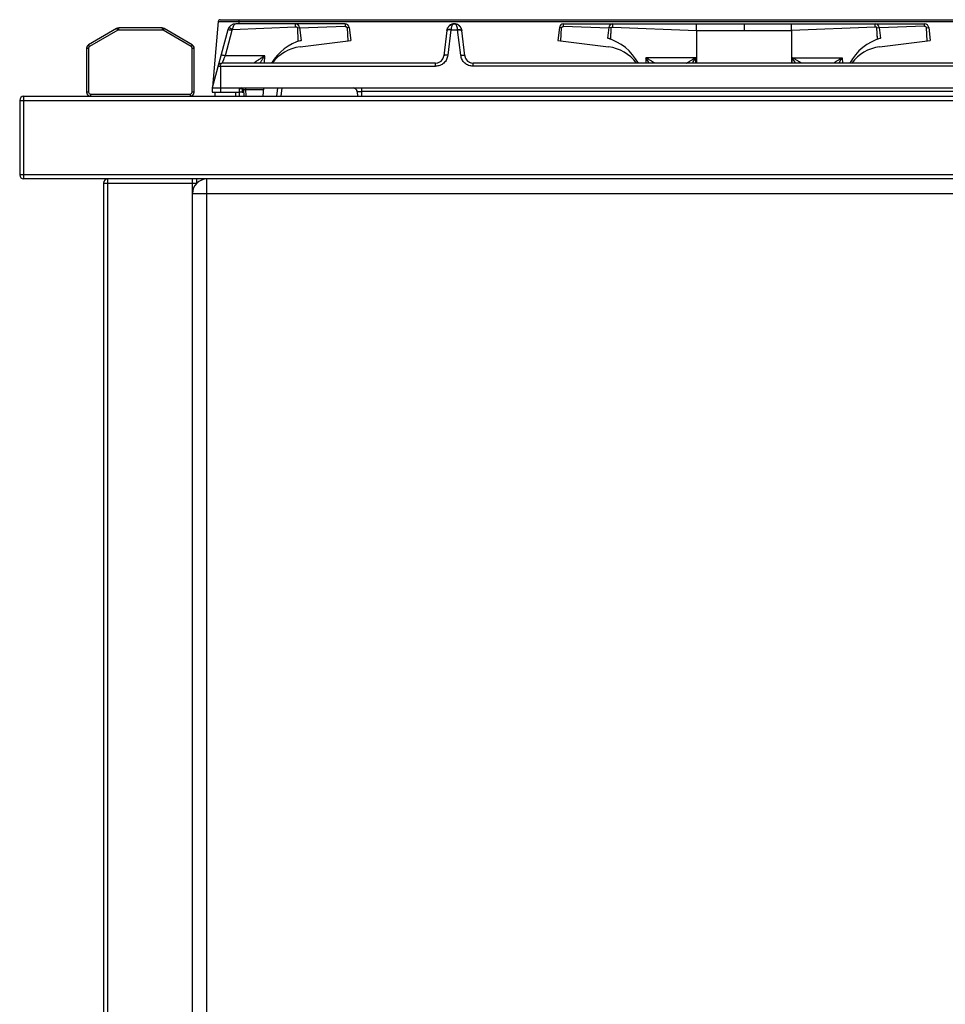
# Model space of a CAD drawing. Units: millimetres. Extents: x 428 to 2558, y -3 to 1916.
# Drawn here: x 1834 to 2281, y 1440 to 1916 of the extents above; entities that cross this region are included whole.
import ezdxf

# ---------------------------------------------------------------- set-up
doc = ezdxf.new("R2010")
doc.units = ezdxf.units.MM
doc.layers.add('AXES', color=7, linetype='Continuous')

msp = doc.modelspace()

# ---------------------------------------------------------------- linework, layer by layer
at = {"color": 7, "linetype": 'Continuous'}
for p, q in [((1929.85, 1915.56), (1927.07, 1883.89)), ((1930.84, 1916.48), (2437.08, 1916.48)), ((1967.21, 1914.48), (1938.33, 1914.48)), ((1880.8, 1912.21), (1867.26, 1904.39)), ((1902.73, 1912.48), (1881.8, 1912.48)), ((1917.26, 1904.39), (1903.73, 1912.21)), ((1934.48, 1911.51), (1926.96, 1883.48)), ((2040.38, 1911.31), (2038.87, 1898.99)), ((2049.06, 1898.99), (2047.55, 1911.31)), ((1866.26, 1902.66), (1866.26, 1881.48)), ((1918.26, 1881.48), (1918.26, 1902.66)), ((2034.9, 1895.48), (1931.71, 1895.48)), ((2314.9, 1895.48), (2053.03, 1895.48)), ((1942.14, 1881.48), (1939.96, 1881.48)), ((1960.59, 1883.48), (1960.11, 1879.48)), ((1833.96, 1877.48), (1833.96, 1841.48)), ((1835.96, 1879.48), (2481.96, 1879.48)), ((2481.96, 1839.48), (1835.96, 1839.48)), ((1874.46, 1837.48), (1874.46, 1026.48)), ((1919.46, 1839.48), (1919.46, 1837.38)), ((1917.46, 1031.48), (1917.46, 1832.48))]:
    msp.add_line(p, q, dxfattribs=at)
at = {"color": 9, "linetype": 'Continuous', "true_color": 0xbdbabd}
for p, q in [((1929.85, 1915.56), (2438.08, 1915.56)), ((1939.86, 1916.48), (1939.86, 1914.48)), ((1881.3, 1911.34), (1867.76, 1903.53)), ((1880.8, 1912.21), (1881.3, 1911.34)), ((1881.8, 1911.48), (1881.8, 1912.48)), ((1902.73, 1911.48), (1881.8, 1911.48)), ((1902.73, 1912.48), (1902.73, 1911.48)), ((1903.23, 1911.34), (1903.73, 1912.21)), ((1916.76, 1903.53), (1903.23, 1911.34)), ((1936.49, 1911.24), (1933.21, 1898.99)), ((1936.7, 1911.73), (1967.22, 1913.06)), ((2042.36, 1911.51), (2040.85, 1899.26)), ((2042.37, 1911.65), (2042.36, 1911.51)), ((2042.36, 1911.51), (2045.57, 1911.51)), ((2045.57, 1911.51), (2045.56, 1911.65)), ((2047.07, 1899.26), (2045.57, 1911.51)), ((1867.76, 1903.53), (1867.26, 1904.39)), ((1917.26, 1904.39), (1916.76, 1903.53)), ((1866.26, 1902.66), (1867.26, 1902.66)), ((1867.26, 1902.66), (1867.26, 1881.48)), ((1917.26, 1902.66), (1918.26, 1902.66)), ((1917.26, 1881.48), (1917.26, 1902.66)), ((1952.41, 1898.99), (1933.21, 1898.99)), ((2034.9, 1893.99), (2034.9, 1895.48)), ((2053.03, 1893.99), (2053.03, 1895.48)), ((1929.78, 1893.99), (2034.9, 1893.99)), ((1930.96, 1893.99), (1930.96, 1883.48)), ((2314.9, 1893.99), (2053.03, 1893.99)), ((1867.26, 1881.48), (1866.26, 1881.48)), ((1868.26, 1880.48), (1916.26, 1880.48)), ((1868.26, 1879.48), (1868.26, 1880.48)), ((1916.26, 1880.48), (1916.26, 1879.48)), ((1918.26, 1881.48), (1917.26, 1881.48)), ((1941.43, 1883.11), (1939.96, 1883.11)), ((1941.43, 1883.11), (1941.43, 1881.48)), ((1958.58, 1883.48), (1958.11, 1879.48)), ((1833.96, 1877.48), (2483.96, 1877.48)), ((1835.96, 1839.48), (1835.96, 1879.48)), ((2483.96, 1841.48), (1833.96, 1841.48)), ((1874.46, 1837.48), (1919.46, 1837.48)), ((1876.46, 1839.48), (1876.46, 1024.48)), ((1917.46, 1832.48), (1917.46, 1839.48)), ((1924.46, 1024.48), (1924.46, 1839.48)), ((1917.46, 1832.48), (2429.46, 1832.48))]:
    msp.add_line(p, q, dxfattribs=at)
at = {"color": 7, "linetype": 'Continuous'}
for centre, radius, start, end in [((1930.84, 1915.48), 1, 90, 175), ((1938.34, 1910.48), 4, 89.9275, 165), ((2043.96, 1910.94), 3.54, 90.8361, 99.4441), ((2043.96, 1910.94), 3.54, 80.5559, 89.1639), ((2043.96, 1910.92), 3.56, 84.9035, 89.2743), ((2043.96, 1910.96), 3.52, 83.9581, 84.8796), ((1881.8, 1910.48), 2, 90, 120), ((1902.73, 1910.48), 2, 60, 90), ((2044.01, 1910.87), 3.56, 7.0599, 17.737), ((1868.26, 1902.66), 2, 120, 180), ((1916.26, 1902.66), 2, 0, 60), ((1931.71, 1893.48), 2, 90, 165), ((2034.9, 1899.48), 4, 270, 353), ((2053.03, 1899.48), 4, 187, 270), ((1868.26, 1881.48), 2, 180, 270), ((1916.26, 1881.48), 2, 270, 0), ((1941.05, 1882.48), 1, 5, 90), ((1941.43, 1883.98), 2.5, 270, 286.5296), ((1995.07, 1881.48), 2, 56.6144, 72.6359), ((1995.07, 1881.48), 2, 3, 52.9395), ((1835.96, 1877.48), 2, 90, 180), ((1835.96, 1841.48), 2, 180, 270), ((1876.46, 1837.48), 2, 90, 180), ((1924.46, 1832.48), 7, 90, 180)]:
    msp.add_arc(centre, radius, start, end, dxfattribs=at)
at = {"color": 9, "linetype": 'Continuous', "true_color": 0xbdbabd}
for centre, radius, start, end in [((2043.97, 1913.71), 0.765, 83.3925, 90.2025), ((2043.97, 1913.74), 0.736, 78.692, 83.3859), ((1881.8, 1910.48), 1, 90, 120), ((1902.73, 1910.48), 1, 60, 90), ((1938.43, 1910.72), 2.01, 149.6268, 164.9655), ((1868.26, 1902.66), 1, 120, 180), ((1916.26, 1902.66), 1, 0, 60), ((1868.26, 1881.48), 1, 180, 270), ((1916.26, 1881.48), 1, 270, 0), ((1941.42, 1884.11), 1.01, 270.0347, 283.0315), ((1941.43, 1884.11), 0.997, 283.0332, 289.3713)]:
    msp.add_arc(centre, radius, start, end, dxfattribs=at)
for points, knots in [([(1938.32, 1914.48), (1938.12, 1914.41), (1937.71, 1914.28), (1937.38, 1913.76), (1937.13, 1913.28), (1936.96, 1912.8), (1936.81, 1912.29), (1936.74, 1911.92), (1936.7, 1911.73)], [0, 0, 0, 0, 0.603987, 1.269267, 1.758139, 2.229161, 2.793714, 3.361776, 3.361776, 3.361776, 3.361776]), ([(2043.96, 1914.48), (2043.76, 1914.42), (2043.33, 1914.3), (2042.95, 1913.79), (2042.7, 1913.3), (2042.55, 1912.8), (2042.42, 1912.25), (2042.38, 1911.85), (2042.37, 1911.65)], [0, 0, 0, 0, 0.626975, 1.306371, 1.80361, 2.286569, 2.885534, 3.486806, 3.486806, 3.486806, 3.486806]), ([(2045.56, 1911.65), (2045.54, 1911.84), (2045.51, 1912.21), (2045.4, 1912.73), (2045.26, 1913.21), (2045.04, 1913.69), (2044.71, 1914.2), (2044.31, 1914.38), (2044.11, 1914.46)], [0, 0, 0, 0, 0.562012, 1.122365, 1.584561, 2.056935, 2.716848, 3.340048, 3.340048, 3.340048, 3.340048]), ([(1936.49, 1911.24), (1936.37, 1911.27), (1936.12, 1911.34), (1935.76, 1911.42), (1935.42, 1911.49), (1935.13, 1911.53), (1934.88, 1911.56), (1934.7, 1911.56), (1934.54, 1911.58), (1934.5, 1911.53), (1934.48, 1911.51)], [0, 0, 0, 0, 0.384122, 0.771955, 1.108473, 1.430272, 1.637447, 1.877259, 1.986791, 2.069528, 2.069528, 2.069528, 2.069528]), ([(1936.7, 1911.73), (1936.59, 1911.8), (1936.38, 1911.92), (1936.06, 1912.09), (1935.76, 1912.24), (1935.5, 1912.35), (1935.27, 1912.45), (1935.11, 1912.49), (1934.97, 1912.55), (1934.91, 1912.52), (1934.89, 1912.5)], [0, 0, 0, 0, 0.373552, 0.750705, 1.075247, 1.385649, 1.584625, 1.814752, 1.919752, 1.999216, 1.999216, 1.999216, 1.999216]), ([(2040.97, 1911.52), (2040.9, 1911.51), (2040.75, 1911.49), (2040.57, 1911.43), (2040.42, 1911.35), (2040.39, 1911.28), (2040.37, 1911.24)], [0, 0, 0, 0, 0.2211687, 0.450354, 0.5816613, 0.6994587, 0.6994587, 0.6994587, 0.6994587]), ([(2042.37, 1911.65), (2042.13, 1911.67), (2041.67, 1911.71), (2041.14, 1911.67), (2040.76, 1911.6), (2040.58, 1911.53), (2040.43, 1911.43), (2040.4, 1911.35), (2040.38, 1911.31)], [0, 0, 0, 0, 0.693488, 1.38213, 1.606928, 1.839482, 1.979728, 2.108241, 2.108241, 2.108241, 2.108241]), ([(2042.36, 1911.51), (2042.29, 1911.52), (2042.17, 1911.53), (2041.87, 1911.55), (2041.48, 1911.57), (2041.14, 1911.54), (2040.97, 1911.52)], [0, 0, 0, 0, 0.190214, 0.380563, 0.883367, 1.385091, 1.385091, 1.385091, 1.385091]), ([(2045.56, 1911.65), (2045.79, 1911.67), (2046.25, 1911.71), (2046.79, 1911.67), (2047.17, 1911.6), (2047.35, 1911.53), (2047.5, 1911.43), (2047.53, 1911.35), (2047.55, 1911.31)], [0, 0, 0, 0, 0.693491, 1.382134, 1.606927, 1.839479, 1.979715, 2.108217, 2.108217, 2.108217, 2.108217]), ([(2045.57, 1911.51), (2045.63, 1911.52), (2045.76, 1911.53), (2046.05, 1911.55), (2046.45, 1911.57), (2046.78, 1911.54), (2046.95, 1911.52)], [0, 0, 0, 0, 0.190214, 0.380563, 0.883368, 1.385091, 1.385091, 1.385091, 1.385091]), ([(2046.95, 1911.52), (2047.02, 1911.51), (2047.17, 1911.49), (2047.36, 1911.43), (2047.5, 1911.35), (2047.54, 1911.28), (2047.55, 1911.24)], [0, 0, 0, 0, 0.2211687, 0.4503539, 0.5816612, 0.6994585, 0.6994585, 0.6994585, 0.6994585]), ([(1933.21, 1898.99), (1933.09, 1899.02), (1932.84, 1899.09), (1932.48, 1899.17), (1932.14, 1899.24), (1931.85, 1899.28), (1931.6, 1899.31), (1931.42, 1899.31), (1931.26, 1899.33), (1931.21, 1899.28), (1931.19, 1899.26)], [0, 0, 0, 0, 0.384122, 0.771954, 1.108472, 1.430272, 1.637446, 1.877259, 1.986791, 2.069528, 2.069528, 2.069528, 2.069528]), ([(2040.85, 1899.26), (2040.69, 1898.57), (2040.36, 1897.17), (2038.98, 1895.43), (2037.09, 1894.24), (2035.62, 1894.08), (2034.9, 1893.99)], [0, 0, 0, 0, 2.123503, 4.274142, 6.470569, 8.63904, 8.63904, 8.63904, 8.63904]), ([(2040.85, 1899.26), (2040.62, 1899.28), (2040.16, 1899.32), (2039.63, 1899.3), (2039.25, 1899.25), (2039.07, 1899.18), (2038.92, 1899.1), (2038.88, 1899.03), (2038.87, 1898.99)], [0, 0, 0, 0, 0.696018, 1.384264, 1.604002, 1.834864, 1.966326, 2.083955, 2.083955, 2.083955, 2.083955]), ([(2047.07, 1899.26), (2047.3, 1899.28), (2047.76, 1899.32), (2048.3, 1899.3), (2048.68, 1899.25), (2048.86, 1899.18), (2049.01, 1899.1), (2049.04, 1899.03), (2049.06, 1898.99)], [0, 0, 0, 0, 0.696018, 1.384264, 1.604002, 1.834864, 1.966326, 2.083955, 2.083955, 2.083955, 2.083955]), ([(2053.03, 1893.99), (2052.3, 1894.08), (2050.84, 1894.24), (2048.95, 1895.43), (2047.57, 1897.16), (2047.24, 1898.57), (2047.07, 1899.26)], [0, 0, 0, 0, 2.16781, 4.363572, 6.514877, 8.639036, 8.639036, 8.639036, 8.639036]), ([(1930.96, 1893.99), (1930.97, 1894.1), (1930.97, 1894.3), (1931.05, 1894.71), (1931.19, 1895.22), (1931.55, 1895.4), (1931.71, 1895.48)], [0, 0, 0, 0, 0.30359, 0.620574, 1.246378, 1.773068, 1.773068, 1.773068, 1.773068]), ([(1933.21, 1898.99), (1933.12, 1898.77), (1932.94, 1898.32), (1932.72, 1897.78), (1932.54, 1897.35), (1932.42, 1897.07), (1932.31, 1896.79), (1932.2, 1896.54), (1932.1, 1896.31), (1932.01, 1896.1), (1931.94, 1895.92), (1931.87, 1895.77), (1931.8, 1895.66), (1931.76, 1895.57), (1931.75, 1895.5), (1931.72, 1895.48), (1931.71, 1895.48)], [0, 0, 0, 0, 0.722035, 1.44384, 1.767999, 2.092559, 2.379916, 2.666105, 2.903431, 3.144075, 3.329607, 3.506875, 3.61403, 3.737054, 3.787294, 3.824701, 3.824701, 3.824701, 3.824701])]:
    msp.add_open_spline(points, degree=3, knots=knots, dxfattribs=at)
at = {"color": 7, "linetype": 'Continuous'}
for points, knots in [([(2040.38, 1911.31), (2040.48, 1911.73), (2040.68, 1912.57), (2041.5, 1913.61), (2042.62, 1914.32), (2043.49, 1914.42), (2043.91, 1914.48)], [0, 0, 0, 0, 1.279069, 2.574359, 3.869649, 5.148718, 5.148718, 5.148718, 5.148718]), ([(2043.93, 1914.48), (2043.52, 1914.43), (2042.68, 1914.34), (2041.55, 1913.65), (2040.69, 1912.61), (2040.48, 1911.74), (2040.38, 1911.31)], [0, 0, 0, 0, 1.246299, 2.509535, 3.848535, 5.169781, 5.169781, 5.169781, 5.169781]), ([(2043.41, 1914.43), (2043.49, 1914.45), (2043.67, 1914.47), (2043.85, 1914.47), (2043.93, 1914.48)], [0, 0, 0, 0, 0.2655429, 0.5310427, 0.5310427, 0.5310427, 0.5310427]), ([(2047.4, 1911.95), (2047.25, 1912.31), (2046.95, 1913.03), (2046.11, 1913.84), (2045.1, 1914.37), (2044.36, 1914.44), (2043.99, 1914.48)], [0, 0, 0, 0, 1.151261, 2.314343, 3.419853, 4.513472, 4.513472, 4.513472, 4.513472])]:
    msp.add_open_spline(points, degree=3, knots=knots, dxfattribs=at)
at = {"layer": 'AXES', "color": 7, "linetype": 'Continuous'}
for p, q in [((1991.21, 1914.48), (1967.21, 1914.48)), ((2096.71, 1914.48), (2271.21, 1914.48)), ((1968.12, 1912.59), (1968.39, 1906.28)), ((1968.13, 1912.59), (1969.07, 1912.71)), ((1969.2, 1912.49), (1991.21, 1913.27)), ((1969.2, 1912.49), (1991.21, 1913.27)), ((1969.2, 1912.72), (1969.96, 1906.48)), ((1992.15, 1912.59), (1992.44, 1906.28)), ((1992.15, 1912.59), (1992.44, 1906.28)), ((1993.2, 1912.72), (1993.96, 1906.48)), ((2094.73, 1912.72), (2093.96, 1906.48)), ((2095.48, 1906.28), (2095.78, 1912.59)), ((2095.49, 1906.28), (2095.78, 1912.59)), ((2096.71, 1913.27), (2118.6, 1912.49)), ((2096.71, 1913.27), (2118.6, 1912.49)), ((2118.61, 1912.72), (2117.96, 1907.48)), ((2119.76, 1912.58), (2118.75, 1912.7)), ((2119.53, 1906.96), (2119.76, 1912.58)), ((2119.54, 1907.28), (2119.77, 1912.58)), ((2161.03, 1911.31), (2160.99, 1895.48)), ((2206.89, 1911.31), (2206.93, 1895.48)), ((2248.16, 1912.58), (2249.18, 1912.7)), ((2248.4, 1906.96), (2248.16, 1912.58)), ((2248.39, 1907.28), (2248.16, 1912.58)), ((2249.32, 1912.72), (2249.96, 1907.48)), ((2271.21, 1913.27), (2249.33, 1912.49)), ((2271.21, 1913.27), (2249.33, 1912.49)), ((2272.44, 1906.28), (2272.15, 1912.59)), ((2272.44, 1906.28), (2272.15, 1912.59)), ((2273.2, 1912.72), (2273.96, 1906.48)), ((1968.39, 1906.28), (1968.4, 1905.97)), ((1969.41, 1903.31), (1993.96, 1906.48)), ((2093.96, 1906.48), (2118.52, 1903.31)), ((2249.41, 1903.31), (2273.96, 1906.48)), ((1926.96, 1883.48), (2440.96, 1883.48)), ((1926.96, 1883.48), (1926.96, 1881.48)), ((1926.96, 1881.48), (1939.96, 1881.48)), ((1928.46, 1879.48), (1928.46, 1881.48)), ((1938.46, 1879.48), (1938.46, 1881.48)), ((1939.96, 1883.48), (1939.96, 1879.48)), ((1942.04, 1882.56), (1942.31, 1879.48)), ((1951.61, 1879.48), (1951.96, 1883.48)), ((1997.06, 1881.58), (1997.17, 1879.48))]:
    msp.add_line(p, q, dxfattribs=at)
at = {"layer": 'AXES', "color": 9, "linetype": 'Continuous', "true_color": 0xbdbabd}
for p, q in [((1991.21, 1914.48), (1991.21, 1913.27)), ((2096.71, 1913.27), (2096.71, 1914.48)), ((2161.04, 1911.31), (2161.04, 1914.48)), ((2183.96, 1914.48), (2183.96, 1911.31)), ((2206.89, 1911.31), (2206.89, 1914.48)), ((2271.21, 1913.27), (2271.21, 1914.48)), ((1969.07, 1912.71), (1969.2, 1912.72)), ((1993.2, 1912.72), (1992.15, 1912.59)), ((2095.78, 1912.59), (2094.73, 1912.72)), ((2118.75, 1912.7), (2118.61, 1912.72)), ((2120.59, 1912.92), (2161.03, 1911.31)), ((2161.03, 1911.31), (2206.89, 1911.31)), ((2247.34, 1912.92), (2206.89, 1911.31)), ((2249.18, 1912.7), (2249.32, 1912.72)), ((2272.15, 1912.59), (2273.2, 1912.72)), ((1968.39, 1906.28), (1969.96, 1906.48)), ((2119.54, 1907.28), (2117.96, 1907.48)), ((2248.39, 1907.28), (2249.96, 1907.48)), ((1952.31, 1895.48), (1952.41, 1898.99)), ((2136.56, 1898.11), (2136.45, 1895.48)), ((2160.62, 1898.11), (2136.56, 1898.11)), ((2160.68, 1895.48), (2160.62, 1898.11)), ((2207.24, 1895.48), (2207.3, 1898.11)), ((2207.3, 1898.11), (2231.37, 1898.11)), ((2231.37, 1898.11), (2231.48, 1895.48)), ((1930.96, 1883.48), (1930.96, 1881.48)), ((1943.01, 1883.48), (1943.01, 1882.74)), ((1943.01, 1882.74), (1951.9, 1882.74)), ((1943.01, 1882.74), (1943.29, 1879.48)), ((1999.04, 1883.48), (1999.04, 1881.72)), ((2368.88, 1881.72), (1999.04, 1881.72)), ((1999.04, 1881.72), (1999.16, 1879.48))]:
    msp.add_line(p, q, dxfattribs=at)
at = {"layer": 'AXES', "color": 7, "linetype": 'Continuous'}
for centre, radius, start, end in [((1967.21, 1912.48), 2, 7, 90), ((1991.21, 1912.48), 2, 7, 90), ((2043.86, 1910.98), 3.46, 131.3345, 132.5465), ((2043.93, 1910.79), 3.69, 68.737, 70.3761), ((2043.96, 1910.85), 3.63, 51.6346, 64.7216), ((2044.05, 1910.96), 3.49, 44.6532, 48.2905), ((2096.71, 1912.48), 2, 90, 173), ((2120.59, 1912.48), 2, 90, 173), ((2247.33, 1912.48), 2, 7, 90), ((2271.21, 1912.48), 2, 7, 90), ((2044.04, 1910.83), 3.7, 151.9434, 153.0294), ((2043.94, 1910.86), 3.63, 31.4782, 44.5858), ((2043.89, 1910.83), 3.69, 28.0019, 31.5067), ((2043.89, 1910.83), 3.7, 25.8478, 28.0024), ((1976.94, 1882.47), 25, 106.2119, 148.6088), ((2110.96, 1883.48), 25, 28.7344, 73.7398), ((2256.96, 1883.48), 25, 106.2602, 151.2656), ((1971.96, 1883.48), 20, 97.342, 142.9571), ((2115.96, 1883.48), 20, 37.043, 82.658), ((2251.96, 1883.48), 20, 97.342, 142.957), ((2034.9, 1899.48), 4, 283.0952, 286.5112), ((2034.9, 1899.48), 4, 324.2383, 328.2175), ((2034.9, 1899.48), 4, 336.9471, 341.0274), ((2053.03, 1899.48), 4, 200.5599, 204.2396), ((2053.03, 1899.48), 4, 214.3751, 217.4388), ((2053.03, 1899.48), 4, 241.8547, 245.674), ((2053.03, 1899.48), 4, 254.4848, 257.7622), ((1941.05, 1882.48), 1, 5, 90), ((1995.07, 1881.48), 2, 3, 90)]:
    msp.add_arc(centre, radius, start, end, dxfattribs=at)
at = {"layer": 'AXES', "color": 9, "linetype": 'Continuous', "true_color": 0xbdbabd}
for points, knots in [([(1967.21, 1913.05), (1967.21, 1913.15), (1967.21, 1913.33), (1967.21, 1913.66), (1967.21, 1914.04), (1967.21, 1914.33), (1967.21, 1914.48)], [0, 0, 0, 0, 0.272561, 0.545124, 0.983554, 1.421985, 1.421985, 1.421985, 1.421985]), ([(1952.41, 1898.99), (1952.13, 1898.82), (1951.56, 1898.48), (1950.87, 1898.04), (1950.32, 1897.69), (1949.92, 1897.43), (1949.53, 1897.18), (1949.16, 1896.92), (1948.79, 1896.68), (1948.45, 1896.44), (1948.13, 1896.21), (1947.88, 1896.03), (1947.7, 1895.89), (1947.58, 1895.81), (1947.48, 1895.72), (1947.39, 1895.65), (1947.32, 1895.59), (1947.27, 1895.54), (1947.23, 1895.51), (1947.22, 1895.49), (1947.22, 1895.48)], [0, 0, 0, 0, 0.989384, 1.978758, 2.459041, 2.93935, 3.401557, 3.863673, 4.295193, 4.727021, 5.105386, 5.482828, 5.638308, 5.794839, 5.91993, 6.042489, 6.122585, 6.207733, 6.245, 6.278047, 6.278047, 6.278047, 6.278047]), ([(1952.41, 1898.99), (1952.3, 1898.84), (1952.07, 1898.55), (1951.53, 1897.83), (1950.81, 1896.81), (1950.26, 1895.92), (1949.98, 1895.47)], [0, 0, 0, 0, 0.559049, 1.118156, 2.698067, 4.27762, 4.27762, 4.27762, 4.27762]), ([(2140.71, 1895.48), (2140.69, 1895.5), (2140.65, 1895.55), (2140.52, 1895.61), (2140.37, 1895.71), (2140.17, 1895.87), (2139.94, 1896.02), (2139.68, 1896.19), (2139.4, 1896.36), (2139.01, 1896.62), (2138.5, 1896.94), (2137.86, 1897.33), (2137.22, 1897.72), (2136.78, 1897.98), (2136.56, 1898.11)], [0, 0, 0, 0, 0.09281, 0.193268, 0.423231, 0.645515, 0.943073, 1.243862, 1.5826, 1.920188, 2.653471, 3.387616, 4.155822, 4.923833, 4.923833, 4.923833, 4.923833]), ([(2138.07, 1895.47), (2138.02, 1895.58), (2137.91, 1895.79), (2137.61, 1896.35), (2137.17, 1897.13), (2136.76, 1897.78), (2136.56, 1898.11)], [0, 0, 0, 0, 0.362459, 0.724934, 1.884836, 3.044745, 3.044745, 3.044745, 3.044745]), ([(2156.22, 1895.48), (2156.25, 1895.49), (2156.32, 1895.5), (2156.43, 1895.61), (2156.6, 1895.71), (2156.84, 1895.84), (2157.09, 1895.99), (2157.36, 1896.17), (2157.66, 1896.34), (2158.08, 1896.6), (2158.61, 1896.92), (2159.27, 1897.32), (2159.94, 1897.71), (2160.4, 1897.98), (2160.62, 1898.11)], [0, 0, 0, 0, 0.10131, 0.211004, 0.457125, 0.695193, 1.010604, 1.329191, 1.68453, 2.038798, 2.799377, 3.560701, 4.348348, 5.135839, 5.135839, 5.135839, 5.135839]), ([(2159.03, 1895.47), (2159.09, 1895.58), (2159.21, 1895.8), (2159.53, 1896.35), (2159.99, 1897.12), (2160.41, 1897.78), (2160.62, 1898.11)], [0, 0, 0, 0, 0.369054, 0.738115, 1.908844, 3.079568, 3.079568, 3.079568, 3.079568]), ([(2211.71, 1895.48), (2211.68, 1895.49), (2211.61, 1895.5), (2211.49, 1895.61), (2211.33, 1895.71), (2211.09, 1895.84), (2210.84, 1895.99), (2210.56, 1896.17), (2210.27, 1896.34), (2209.85, 1896.6), (2209.31, 1896.92), (2208.65, 1897.32), (2207.98, 1897.71), (2207.53, 1897.98), (2207.3, 1898.11)], [0, 0, 0, 0, 0.10131, 0.211004, 0.457125, 0.695193, 1.010604, 1.329191, 1.68453, 2.038798, 2.799377, 3.560701, 4.348348, 5.135839, 5.135839, 5.135839, 5.135839]), ([(2208.89, 1895.47), (2208.83, 1895.58), (2208.71, 1895.8), (2208.4, 1896.35), (2207.93, 1897.12), (2207.51, 1897.78), (2207.3, 1898.11)], [0, 0, 0, 0, 0.369054, 0.738115, 1.908844, 3.079568, 3.079568, 3.079568, 3.079568]), ([(2227.21, 1895.48), (2227.23, 1895.5), (2227.27, 1895.55), (2227.41, 1895.61), (2227.56, 1895.71), (2227.76, 1895.87), (2227.98, 1896.02), (2228.25, 1896.19), (2228.52, 1896.36), (2228.92, 1896.62), (2229.43, 1896.94), (2230.06, 1897.33), (2230.71, 1897.72), (2231.15, 1897.98), (2231.37, 1898.11)], [0, 0, 0, 0, 0.09281, 0.193268, 0.423231, 0.645515, 0.943073, 1.243862, 1.5826, 1.920188, 2.653471, 3.387616, 4.155822, 4.923833, 4.923833, 4.923833, 4.923833]), ([(2229.85, 1895.47), (2229.91, 1895.58), (2230.02, 1895.79), (2230.32, 1896.35), (2230.76, 1897.13), (2231.17, 1897.78), (2231.37, 1898.11)], [0, 0, 0, 0, 0.362459, 0.724934, 1.884836, 3.044745, 3.044745, 3.044745, 3.044745]), ([(1942.04, 1882.56), (1942.07, 1882.6), (1942.12, 1882.7), (1942.37, 1882.72), (1942.66, 1882.77), (1942.9, 1882.75), (1943.01, 1882.74)], [0, 0, 0, 0, 0.130056, 0.31131, 0.691001, 1.02682, 1.02682, 1.02682, 1.02682]), ([(1997.06, 1881.58), (1997.08, 1881.6), (1997.11, 1881.66), (1997.25, 1881.67), (1997.42, 1881.71), (1997.67, 1881.73), (1997.95, 1881.74), (1998.29, 1881.74), (1998.66, 1881.74), (1998.92, 1881.73), (1999.04, 1881.72)], [0, 0, 0, 0, 0.072906, 0.17433, 0.406418, 0.601884, 0.91716, 1.249495, 1.636455, 2.019054, 2.019054, 2.019054, 2.019054])]:
    msp.add_open_spline(points, degree=3, knots=knots, dxfattribs=at)
at = {"layer": 'AXES', "color": 7, "linetype": 'Continuous'}
for points, knots in [([(2042.69, 1914.24), (2042.89, 1914.31), (2043.29, 1914.44), (2043.7, 1914.46), (2043.91, 1914.48)], [0, 0, 0, 0, 0.624125, 1.248038, 1.248038, 1.248038, 1.248038]), ([(2044.01, 1914.48), (2044.21, 1914.47), (2044.61, 1914.44), (2044.98, 1914.32), (2045.17, 1914.27)], [0, 0, 0, 0, 0.590723, 1.181625, 1.181625, 1.181625, 1.181625]), ([(2120.59, 1912.92), (2120.59, 1913.02), (2120.59, 1913.22), (2120.59, 1913.58), (2120.59, 1914), (2120.59, 1914.32), (2120.59, 1914.48)], [0, 0, 0, 0, 0.299125, 0.598252, 1.077947, 1.557641, 1.557641, 1.557641, 1.557641]), ([(2247.33, 1912.92), (2247.33, 1913.02), (2247.33, 1913.22), (2247.33, 1913.58), (2247.33, 1914), (2247.33, 1914.32), (2247.33, 1914.48)], [0, 0, 0, 0, 0.299125, 0.598252, 1.077947, 1.557641, 1.557641, 1.557641, 1.557641]), ([(1967.22, 1913.06), (1967.25, 1913.06), (1967.31, 1913.08), (1967.4, 1913.07), (1967.48, 1913.01), (1967.49, 1912.96), (1967.49, 1912.93)], [0, 0, 0, 0, 0.0912716, 0.1808053, 0.2679824, 0.351598, 0.351598, 0.351598, 0.351598]), ([(1967.58, 1912.92), (1967.63, 1912.95), (1967.75, 1913), (1967.93, 1912.9), (1968.06, 1912.77), (1968.11, 1912.65), (1968.13, 1912.59)], [0, 0, 0, 0, 0.1643035, 0.3636859, 0.5547674, 0.7372136, 0.7372136, 0.7372136, 0.7372136]), ([(1991.21, 1913.27), (1991.26, 1913.26), (1991.36, 1913.23), (1991.5, 1913.17), (1991.64, 1913.12), (1991.83, 1913.04), (1992.03, 1912.87), (1992.11, 1912.69), (1992.15, 1912.59)], [0, 0, 0, 0, 0.152456, 0.305269, 0.458072, 0.610596, 0.913861, 1.216115, 1.216115, 1.216115, 1.216115]), ([(2040.38, 1911.31), (2040.42, 1911.51), (2040.49, 1911.93), (2040.66, 1912.31), (2040.75, 1912.5)], [0, 0, 0, 0, 0.627331, 1.254879, 1.254879, 1.254879, 1.254879]), ([(2047.21, 1912.44), (2047.29, 1912.26), (2047.45, 1911.89), (2047.51, 1911.5), (2047.55, 1911.31)], [0, 0, 0, 0, 0.591458, 1.182736, 1.182736, 1.182736, 1.182736]), ([(2095.78, 1912.59), (2095.82, 1912.69), (2095.89, 1912.87), (2096.09, 1913.04), (2096.28, 1913.12), (2096.43, 1913.17), (2096.57, 1913.23), (2096.67, 1913.26), (2096.71, 1913.27)], [0, 0, 0, 0, 0.302255, 0.605519, 0.758044, 0.910847, 1.063659, 1.216115, 1.216115, 1.216115, 1.216115]), ([(2119.76, 1912.58), (2119.79, 1912.63), (2119.84, 1912.74), (2119.98, 1912.87), (2120.17, 1912.93), (2120.28, 1912.86), (2120.33, 1912.83)], [0, 0, 0, 0, 0.1776379, 0.3588086, 0.5554911, 0.7281399, 0.7281399, 0.7281399, 0.7281399]), ([(2120.33, 1912.83), (2120.34, 1912.85), (2120.37, 1912.89), (2120.43, 1912.93), (2120.5, 1912.93), (2120.54, 1912.91), (2120.55, 1912.89)], [0, 0, 0, 0, 0.0706244, 0.1400063, 0.204885, 0.2661169, 0.2661169, 0.2661169, 0.2661169]), ([(2247.6, 1912.83), (2247.58, 1912.85), (2247.55, 1912.89), (2247.5, 1912.93), (2247.42, 1912.93), (2247.39, 1912.91), (2247.37, 1912.89)], [0, 0, 0, 0, 0.0706244, 0.1400063, 0.204885, 0.2661169, 0.2661169, 0.2661169, 0.2661169]), ([(2248.16, 1912.58), (2248.14, 1912.63), (2248.09, 1912.74), (2247.95, 1912.87), (2247.76, 1912.93), (2247.65, 1912.86), (2247.6, 1912.83)], [0, 0, 0, 0, 0.1776379, 0.3588086, 0.5554911, 0.7281399, 0.7281399, 0.7281399, 0.7281399]), ([(2272.15, 1912.59), (2272.11, 1912.69), (2272.03, 1912.87), (2271.83, 1913.04), (2271.64, 1913.12), (2271.5, 1913.17), (2271.36, 1913.23), (2271.26, 1913.26), (2271.21, 1913.27)], [0, 0, 0, 0, 0.302255, 0.605519, 0.758044, 0.910847, 1.063659, 1.216115, 1.216115, 1.216115, 1.216115])]:
    msp.add_open_spline(points, degree=3, knots=knots, dxfattribs=at)

doc.saveas('drawing.dxf')
